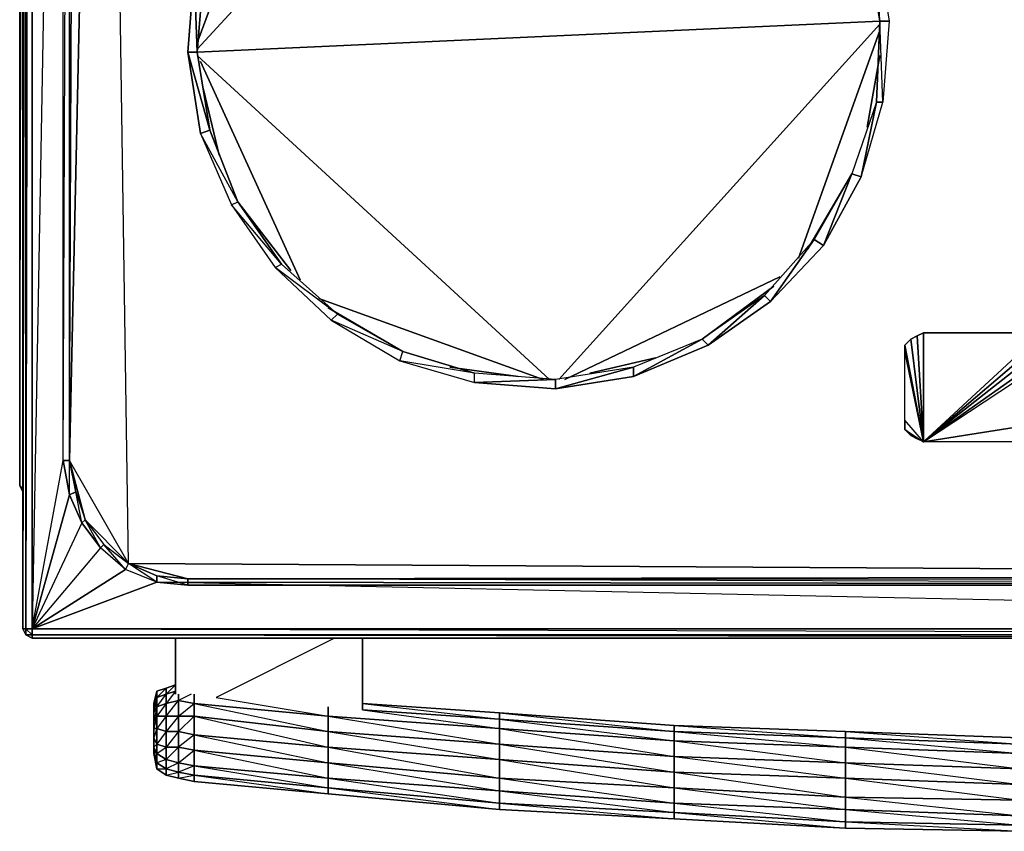
# Model space of a CAD drawing. Units: inches. Extents: x 0 to 29.9, y -28.3 to 0.
# Drawn here: x 0 to 12.5, y -28.2 to -17.9 of the extents above; entities that cross this region are included whole.
import ezdxf

# ---------------------------------------------------------------- set-up
doc = ezdxf.new("R2010")
doc.units = ezdxf.units.IN
doc.header["$MEASUREMENT"] = 0
doc.layers.get('0').update_dxf_attribs({"true_color": 0x1c95b1})

msp = doc.modelspace()

# ---------------------------------------------------------------- linework, layer by layer
at = {"color": 84}
for points in [[(29.844, -25.665), (29.804, -25.665), (29.804, -2.941), (29.804, -25.665), (29.844, -25.665), (29.844, -2.822), (29.844, -25.665), (29.804, -25.744), (29.725, -25.784), (29.725, -25.744), (29.725, -25.784), (0.148, -25.784), (0.148, -25.744), (29.725, -25.744), (29.725, -25.665), (29.804, -25.665), (29.804, -25.704), (29.725, -25.744), (29.725, -25.665), (0.148, -25.665), (0.148, -25.744), (29.725, -25.744), (29.804, -25.704), (29.804, -25.665)], [(-0.01, -23.838), (-0.01, -2.901)], [(0.029, -25.665), (0.029, -3.06)], [(0.029, -25.665), (0.029, -3.06)], [(0.069, -3.099), (0.029, -25.665), (0.069, -25.744), (0.029, -25.665), (0.069, -25.665)], [(0.148, -25.665), (0.545, -23.52), (0.625, -23.957), (0.625, -23.52), (0.545, -23.52), (0.545, -3.855)], [(0.625, -3.895), (0.625, -23.52), (0.545, -23.52), (0.545, -3.855)], [(0.625, -23.52), (0.704, -23.917), (0.625, -23.957), (0.545, -23.52)], [(0.704, -23.917), (0.823, -24.274), (0.783, -24.314), (0.625, -23.957)], [(0.148, -25.665), (1.339, -24.911), (1.021, -24.631), (0.783, -24.314), (0.823, -24.274), (1.061, -24.591), (1.021, -24.631), (0.783, -24.314)], [(1.378, -24.831), (1.737, -24.99), (1.737, -25.069), (1.339, -24.911)], [(1.737, -25.069), (1.339, -24.911), (0.148, -25.665), (29.725, -25.665)], [(2.134, -25.109), (1.737, -25.069), (0.148, -25.665), (29.725, -25.665), (1.737, -25.069), (27.739, -25.109)], [(1.737, -24.99), (2.134, -25.03), (27.739, -25.03), (28.136, -25.069), (27.739, -25.109), (2.134, -25.03), (2.134, -25.069), (2.134, -25.109)], [(0.069, -25.744), (0.029, -25.665)], [(0.148, -25.744), (0.069, -25.744), (0.069, -25.665), (0.148, -25.665)], [(0.148, -25.744), (0.148, -25.665), (0.069, -25.665)], [(0.148, -25.784), (0.069, -25.744)], [(0.148, -25.744), (29.725, -25.784), (0.148, -25.784), (29.725, -25.784), (29.725, -25.744)]]:
    msp.add_lwpolyline(points, close=True, dxfattribs=at)
for points in [[(-0.01, -23.838), (0.029, -23.877), (-0.01, -23.838), (0.029, -23.917), (-0.01, -23.838), (-0.01, -2.901), (-0.01, -23.838), (0.029, -6.596)], [(1.737, -25.069), (0.148, -25.665), (0.148, -3.139), (0.148, -25.665), (0.069, -25.665), (0.069, -3.099), (0.069, -25.665), (0.029, -25.665)], [(0.109, -3.139), (0.069, -25.665)], [(0.148, -25.665), (0.545, -23.52), (0.545, -3.855), (0.148, -25.665), (0.148, -3.139)], [(0.704, -23.917), (0.625, -23.52), (0.625, -3.895), (0.545, -3.855), (0.704, -3.498), (0.783, -3.218), (0.625, -3.458)], [(0.545, -23.52), (0.625, -3.895), (0.704, -3.498), (0.625, -3.458)], [(0.545, -23.52), (0.625, -23.957), (0.148, -25.665)], [(-0.01, -23.838), (0.029, -23.877)], [(0.148, -25.665), (0.625, -23.957), (0.783, -24.314), (0.704, -23.917), (0.625, -23.957)], [(0.625, -23.957), (0.783, -24.314), (0.148, -25.665)], [(0.783, -24.314), (1.021, -24.631), (0.148, -25.665)], [(1.737, -25.069), (1.378, -24.831), (1.339, -24.911), (1.061, -24.591), (1.021, -24.631), (0.823, -24.274), (0.783, -24.314)], [(0.148, -25.665), (1.737, -25.069), (1.339, -24.911), (1.021, -24.631), (1.061, -24.591), (1.378, -24.831), (1.737, -24.99), (1.737, -25.069)], [(1.378, -24.831), (1.339, -24.911), (1.021, -24.631), (0.148, -25.665)], [(28.534, -24.911), (28.136, -25.069), (29.725, -25.665), (27.739, -25.109), (2.134, -25.109), (2.134, -25.069), (2.134, -25.03), (27.739, -25.03), (27.739, -25.109)], [(0.148, -25.665), (29.725, -25.744), (29.725, -25.665), (27.739, -25.109), (1.737, -25.069)], [(2.134, -25.03), (2.134, -25.069), (2.134, -25.109), (1.737, -25.069), (1.737, -24.99)], [(1.737, -25.069), (2.134, -25.109), (27.739, -25.109)], [(0.029, -25.665), (0.069, -25.665), (0.069, -25.744), (0.148, -25.744), (0.148, -25.784), (0.148, -25.744), (0.148, -25.784), (29.725, -25.784), (29.725, -25.744), (29.804, -25.665), (29.725, -25.665)], [(0.029, -25.665), (0.069, -25.744), (0.148, -25.784), (0.148, -25.744), (0.069, -25.744), (0.069, -25.665)]]:
    msp.add_lwpolyline(points, dxfattribs=at)
at = {"color": 36}
for points in [[(2.134, -25.03), (1.737, -24.99), (1.378, -24.831), (0.625, -23.52), (1.061, -3.617)], [(0.704, -23.917), (0.823, -24.274), (1.061, -24.591), (1.378, -24.831), (1.061, -3.617), (0.625, -23.52)], [(28.136, -24.99), (1.378, -24.831), (1.061, -3.617)], [(2.531, -16.33), (2.213, -17.282), (2.332, -17.322), (2.253, -18.315), (2.213, -17.282), (2.134, -18.315), (2.253, -18.315), (2.412, -19.309)], [(10.789, -16.925), (10.947, -17.919), (10.908, -16.925), (11.066, -17.919), (10.987, -18.95), (10.947, -17.919), (10.908, -18.95), (10.59, -19.865), (10.709, -19.904), (10.908, -18.95), (10.947, -17.919), (10.908, -16.925)], [(2.412, -19.309), (2.293, -19.349), (2.134, -18.315), (2.213, -17.282), (2.253, -18.315), (2.332, -17.322)], [(10.908, -18.95), (10.59, -19.865), (10.231, -20.779), (10.709, -19.904), (10.59, -19.865), (10.112, -20.7), (9.557, -21.493), (10.231, -20.779), (10.112, -20.7), (9.478, -21.414), (8.763, -22.05), (9.557, -21.493), (9.478, -21.414), (8.684, -21.971), (7.811, -22.447), (8.763, -22.05), (8.684, -21.971), (7.811, -22.328), (6.818, -22.606), (7.811, -22.447), (7.811, -22.328), (6.818, -22.487), (5.786, -22.526), (6.818, -22.606), (6.818, -22.487), (5.786, -22.407)], [(10.908, -18.95), (10.987, -18.95)], [(2.412, -19.309), (2.769, -20.222)], [(2.769, -20.222), (2.412, -19.309)], [(10.709, -19.904), (10.231, -20.779), (10.59, -19.865), (10.112, -20.7), (10.231, -20.779), (9.557, -21.493), (10.112, -20.7), (9.478, -21.414), (9.557, -21.493), (8.763, -22.05), (9.478, -21.414), (8.684, -21.971), (8.763, -22.05), (7.811, -22.447), (8.684, -21.971), (7.811, -22.328), (7.811, -22.447), (6.818, -22.606), (7.811, -22.328), (6.818, -22.487), (6.818, -22.606), (5.786, -22.526), (6.818, -22.487), (5.786, -22.407)], [(4.038, -21.652), (3.324, -21.017), (2.69, -20.261), (3.245, -21.057), (3.324, -21.017), (2.769, -20.222)], [(2.769, -20.222), (3.324, -21.017)], [(3.324, -21.017), (4.038, -21.652)], [(5.786, -22.407), (4.873, -22.13), (3.959, -21.731), (4.834, -22.249), (4.873, -22.13), (4.038, -21.652)], [(4.038, -21.652), (4.873, -22.13)], [(4.873, -22.13), (5.786, -22.407)], [(1.378, -24.831), (28.136, -24.99)], [(27.739, -25.03), (28.136, -24.99), (2.134, -25.03), (1.737, -24.99)]]:
    msp.add_lwpolyline(points, dxfattribs=at)
for points in [[(0.704, -4.291), (0.625, -4.688), (0.625, -23.52)], [(0.704, -4.291), (0.625, -4.688), (0.625, -23.52)], [(10.789, -16.925), (10.908, -16.925), (11.066, -17.919), (10.987, -18.95), (10.947, -17.919)], [(11.066, -17.919), (10.947, -17.919)], [(2.412, -19.309), (2.134, -18.315), (2.293, -19.349)], [(2.412, -19.309), (2.253, -18.315), (2.134, -18.315)], [(10.908, -18.95), (10.709, -19.904), (10.987, -18.95)], [(2.769, -20.222), (2.293, -19.349), (2.69, -20.261)], [(2.769, -20.222), (2.293, -19.349), (2.69, -20.261)], [(3.324, -21.017), (2.69, -20.261), (3.245, -21.057)], [(4.038, -21.652), (3.245, -21.057), (3.959, -21.731)], [(4.038, -21.652), (3.245, -21.057), (3.959, -21.731)], [(4.873, -22.13), (3.959, -21.731), (4.834, -22.249)], [(5.786, -22.407), (4.834, -22.249), (5.786, -22.526)], [(5.786, -22.407), (4.834, -22.249), (5.786, -22.526)], [(0.625, -23.52), (0.704, -23.917), (0.823, -24.274), (1.061, -24.591), (1.378, -24.831), (0.823, -24.274)], [(0.625, -23.52), (0.823, -24.274), (1.378, -24.831)], [(1.378, -24.831), (2.134, -25.03), (27.739, -25.03), (28.136, -24.99), (2.134, -25.03)]]:
    msp.add_lwpolyline(points, close=True, dxfattribs=at)
at = {"color": 236}
for points in [[(6.381, -13.787), (2.253, -18.276)], [(3.324, -15.296), (2.253, -18.196)], [(2.253, -18.315), (10.947, -17.919)], [(10.947, -17.958), (6.857, -22.487)], [(10.947, -18.038), (9.914, -20.938)], [(2.253, -18.355), (6.738, -22.487)], [(3.562, -21.215), (2.293, -18.434)], [(10.947, -18.355), (10.789, -19.269)], [(2.531, -19.626), (2.332, -18.791)], [(10.033, -20.819), (10.59, -19.865)], [(3.443, -21.096), (2.769, -20.222)], [(6.937, -22.487), (9.676, -21.176)], [(9.597, -21.295), (8.684, -21.971)], [(6.659, -22.487), (3.8, -21.453)], [(4.873, -22.13), (3.919, -21.572)], [(13.01, -21.89), (11.503, -23.28)], [(13.09, -21.929), (11.503, -23.28)], [(13.169, -21.971), (11.503, -23.28)], [(6.341, -22.447), (5.469, -22.328)], [(7.254, -22.407), (8.089, -22.209)], [(11.265, -23.122), (11.344, -23.201), (11.423, -23.241)]]:
    msp.add_lwpolyline(points, close=True, dxfattribs=at)
for points in [[(13.01, -21.89), (11.503, -21.89), (11.503, -23.28), (11.503, -21.89), (11.423, -21.929), (11.503, -23.28), (11.265, -23.003), (11.265, -23.122), (11.503, -23.28), (11.423, -23.241), (11.265, -23.122), (11.503, -23.28), (11.423, -21.929), (11.344, -21.971), (11.503, -23.28), (11.265, -23.003), (11.265, -22.13), (11.503, -23.28), (11.344, -21.971), (11.265, -22.05), (11.503, -23.28), (11.265, -22.13), (11.265, -22.05), (11.503, -23.28), (11.423, -23.241), (11.344, -23.201), (11.265, -23.122), (11.265, -23.003), (11.265, -22.13), (11.265, -22.05), (11.344, -21.971), (11.423, -21.929), (11.503, -21.89), (13.01, -21.89)], [(13.01, -23.28), (11.503, -23.28), (13.249, -23.003), (11.503, -23.28), (13.249, -22.05), (11.503, -23.28), (13.249, -22.13)], [(13.01, -23.28), (11.503, -23.28), (13.249, -22.13)]]:
    msp.add_lwpolyline(points, dxfattribs=at)
at = {"color": 146}
for points in [[(1.975, -25.784), (1.975, -26.5)], [(1.975, -26.5), (1.975, -25.784)], [(4.356, -26.698), (4.356, -25.784)], [(4.356, -25.784), (4.356, -26.698)], [(1.698, -26.658), (1.698, -26.619), (1.737, -26.46), (1.737, -26.539)], [(1.698, -26.619), (1.737, -26.46)], [(1.737, -26.539), (1.737, -26.46), (1.856, -26.42), (1.856, -26.5)], [(1.737, -26.777), (1.856, -26.777), (1.856, -26.619), (1.737, -26.658), (1.856, -26.5), (1.856, -26.42), (1.737, -26.539), (1.856, -26.5), (1.856, -26.619)], [(1.698, -26.738), (1.698, -26.658), (1.737, -26.539), (1.737, -26.658)], [(1.737, -26.658), (1.737, -26.539), (1.856, -26.5), (1.856, -26.619)], [(1.856, -26.777), (1.856, -26.619), (2.015, -26.579), (2.015, -26.777)], [(2.015, -26.777), (2.015, -26.579), (2.213, -26.619), (2.213, -26.777)], [(1.698, -26.857), (1.698, -26.738), (1.737, -26.658), (1.737, -26.777)], [(1.698, -26.857), (1.737, -26.777), (1.737, -26.658)], [(1.737, -26.777), (1.737, -26.658), (1.856, -26.619), (1.856, -26.777)], [(3.919, -26.976), (2.213, -26.777), (2.213, -26.619), (3.919, -26.777)], [(3.919, -26.976), (3.919, -26.777), (2.213, -26.619)], [(3.919, -26.658), (3.919, -26.777)], [(6.103, -26.738), (4.356, -26.619)], [(4.356, -26.619), (6.103, -26.817), (6.103, -26.738)], [(6.103, -26.817), (4.356, -26.698)], [(1.698, -26.936), (1.698, -26.857), (1.737, -26.777), (1.737, -26.936)], [(1.698, -26.936), (1.737, -26.936), (1.737, -26.777)], [(1.737, -26.936), (1.737, -26.777), (1.856, -26.777), (1.856, -26.976)], [(1.737, -26.936), (1.856, -26.976), (1.856, -26.777)], [(1.856, -26.976), (1.856, -26.777), (2.015, -26.777), (2.015, -26.976)], [(1.856, -26.976), (2.015, -26.976), (2.015, -26.777)], [(2.015, -26.976), (2.015, -26.777), (2.213, -26.777), (2.213, -27.015)], [(2.015, -26.976), (2.213, -27.015), (2.213, -26.777)], [(3.919, -27.174), (2.213, -27.015), (2.213, -26.777), (3.919, -26.976)], [(3.919, -27.174), (3.919, -26.976), (2.213, -26.777)], [(6.103, -27.134), (3.919, -26.976), (3.919, -26.777), (6.103, -26.936)], [(8.327, -27.095), (6.103, -26.936), (6.103, -26.817), (8.327, -26.976)], [(1.698, -26.857), (1.698, -26.936), (1.698, -27.055)], [(1.698, -27.055), (1.698, -26.936), (1.737, -26.936), (1.737, -27.134)], [(1.856, -26.976), (1.856, -27.174), (1.737, -27.134), (1.737, -26.936)], [(8.327, -27.293), (6.103, -27.134), (6.103, -26.936), (8.327, -27.095)], [(1.698, -27.174), (1.698, -27.055), (1.737, -27.134), (1.737, -27.253)], [(1.856, -27.452), (1.856, -27.333), (1.737, -27.253), (1.856, -27.174), (1.856, -26.976), (1.737, -27.134), (1.856, -27.174), (1.856, -27.333), (1.737, -27.372), (1.856, -27.452), (1.856, -27.531), (1.737, -27.452)], [(1.856, -27.174), (1.856, -26.976), (2.015, -26.976), (2.015, -27.174)], [(2.015, -27.491), (2.015, -27.372), (1.856, -27.333), (2.015, -27.174), (2.015, -26.976), (1.856, -27.174), (2.015, -27.174), (2.015, -27.372), (1.856, -27.452), (2.015, -27.491), (2.015, -27.571), (1.856, -27.531)], [(2.213, -27.015), (2.213, -27.214), (2.015, -27.174), (2.015, -26.976)], [(2.213, -27.531), (2.213, -27.412), (2.015, -27.372), (2.213, -27.214), (2.213, -27.015), (2.015, -27.174), (2.213, -27.214), (2.213, -27.412), (2.015, -27.491), (2.213, -27.531), (2.213, -27.61), (2.015, -27.571)], [(3.919, -27.174), (3.919, -27.372), (2.213, -27.214), (2.213, -27.015)], [(3.919, -27.571), (3.919, -27.372), (3.919, -27.174), (2.213, -27.015), (3.919, -27.372), (2.213, -27.214)], [(6.103, -27.333), (3.919, -27.174), (3.919, -26.976), (6.103, -27.134)], [(6.103, -27.333), (6.103, -27.134), (3.919, -26.976)], [(10.511, -27.174), (8.327, -27.095), (8.327, -26.976), (10.511, -27.055)], [(10.511, -27.372), (8.327, -27.293), (8.327, -27.095), (10.511, -27.174)], [(12.733, -27.253), (10.511, -27.174), (10.511, -27.055), (12.733, -27.134)], [(1.698, -27.214), (1.698, -27.174), (1.737, -27.253), (1.737, -27.372)], [(1.698, -27.253), (1.698, -27.214), (1.737, -27.372), (1.737, -27.452)], [(1.737, -27.253), (1.737, -27.134), (1.856, -27.174), (1.856, -27.333)], [(1.856, -27.333), (1.856, -27.174), (2.015, -27.174), (2.015, -27.372)], [(2.213, -27.214), (2.213, -27.412), (2.015, -27.372), (2.015, -27.174)], [(3.919, -27.571), (2.213, -27.412), (2.213, -27.214), (3.919, -27.372)], [(6.103, -27.571), (3.919, -27.372), (3.919, -27.174), (6.103, -27.333)], [(6.103, -27.333), (3.919, -27.174), (6.103, -27.571)], [(8.327, -27.491), (6.103, -27.333), (6.103, -27.134), (8.327, -27.293)], [(12.733, -27.452), (10.511, -27.372), (10.511, -27.174), (12.733, -27.253)], [(1.737, -27.452), (1.698, -27.253)], [(1.737, -27.372), (1.737, -27.253), (1.856, -27.333), (1.856, -27.452)], [(1.856, -27.452), (1.856, -27.333), (2.015, -27.372), (2.015, -27.491)], [(8.327, -27.491), (8.327, -27.692), (6.103, -27.571), (6.103, -27.333)], [(10.511, -27.571), (8.327, -27.491), (8.327, -27.293), (10.511, -27.372)], [(1.737, -27.452), (1.737, -27.372), (1.856, -27.452), (1.856, -27.531)], [(1.856, -27.531), (1.856, -27.452), (2.015, -27.491), (2.015, -27.571)], [(2.213, -27.412), (2.213, -27.531), (2.015, -27.491), (2.015, -27.372)], [(3.919, -27.692), (2.213, -27.531), (2.213, -27.412), (3.919, -27.571)], [(3.919, -27.692), (3.919, -27.571), (2.213, -27.412)], [(6.103, -27.731), (3.919, -27.571), (3.919, -27.372), (6.103, -27.571)], [(6.103, -27.89), (6.103, -27.731), (6.103, -27.571), (3.919, -27.372), (6.103, -27.731), (3.919, -27.571)], [(12.733, -27.65), (10.511, -27.571), (10.511, -27.372), (12.733, -27.452)], [(12.733, -27.65), (12.733, -27.452), (10.511, -27.372)], [(2.015, -27.571), (1.856, -27.531)], [(2.213, -27.531), (3.919, -27.771), (2.213, -27.61), (2.015, -27.571), (2.015, -27.491)], [(3.919, -27.771), (2.213, -27.61), (2.213, -27.531), (3.919, -27.692)], [(6.103, -27.89), (3.919, -27.692), (3.919, -27.571), (6.103, -27.731)], [(8.327, -27.89), (6.103, -27.731), (6.103, -27.571), (8.327, -27.692)], [(10.511, -27.571), (10.511, -27.811), (8.327, -27.692), (8.327, -27.491)], [(12.733, -27.65), (12.733, -27.85), (10.511, -27.811), (10.511, -27.571)], [(12.733, -28.168), (12.733, -28.049), (12.733, -27.85), (12.733, -27.65), (10.511, -27.571), (12.733, -27.85), (10.511, -27.811), (12.733, -28.049), (10.511, -27.969)], [(6.103, -27.969), (3.919, -27.771), (3.919, -27.692), (6.103, -27.89)], [(3.919, -27.771), (6.103, -27.969), (6.103, -27.89), (3.919, -27.692), (6.103, -27.969)], [(10.511, -27.969), (8.327, -27.89), (8.327, -27.692), (10.511, -27.811)], [(8.327, -28.009), (6.103, -27.89), (6.103, -27.731), (8.327, -27.89)], [(12.733, -28.049), (10.511, -27.969), (10.511, -27.811), (12.733, -27.85)], [(8.327, -28.088), (6.103, -27.969), (6.103, -27.89), (8.327, -28.009)], [(6.103, -27.969), (8.327, -28.088), (8.327, -28.009), (6.103, -27.89), (8.327, -28.088)], [(10.511, -28.128), (8.327, -28.009), (8.327, -27.89), (10.511, -27.969)], [(12.733, -28.168), (10.511, -28.128), (10.511, -27.969), (12.733, -28.049)], [(10.511, -28.207), (8.327, -28.088), (8.327, -28.009), (10.511, -28.128)], [(8.327, -28.088), (10.511, -28.207), (10.511, -28.128), (8.327, -28.009), (10.511, -28.207)], [(12.733, -28.247), (10.511, -28.207), (10.511, -28.128), (12.733, -28.168)], [(10.511, -28.128), (12.733, -28.247), (10.511, -28.207), (12.733, -28.247), (12.733, -28.168)]]:
    msp.add_lwpolyline(points, close=True, dxfattribs=at)
for points in [[(3.999, -25.784), (2.491, -26.539), (3.919, -26.777)], [(1.975, -26.381), (1.856, -26.42), (1.737, -26.46), (1.856, -26.42), (1.975, -26.381), (1.856, -26.5), (1.975, -26.46), (1.856, -26.619), (2.015, -26.579), (2.015, -26.777), (1.856, -26.777), (2.015, -26.579), (2.015, -26.5), (2.015, -26.579), (1.856, -26.619), (1.856, -26.5), (1.975, -26.46), (1.856, -26.5), (1.856, -26.42), (1.975, -26.381), (1.856, -26.42), (1.737, -26.46), (1.698, -26.619), (1.698, -26.658), (1.698, -26.738), (1.698, -26.857)], [(1.698, -26.658), (1.698, -26.619), (1.698, -26.658), (1.737, -26.539), (1.737, -26.46), (1.698, -26.658), (1.698, -26.738), (1.737, -26.658), (1.737, -26.539), (1.698, -26.738), (1.698, -26.857)], [(2.174, -26.5), (2.015, -26.579), (2.213, -26.619), (2.213, -26.777), (2.015, -26.777), (2.213, -26.619), (2.213, -26.5), (2.213, -26.619), (2.015, -26.579), (2.015, -26.5)], [(3.919, -26.777), (2.213, -26.619), (2.213, -26.5)], [(1.698, -26.619), (1.698, -26.658), (1.698, -26.738), (1.698, -26.857)], [(6.103, -26.817), (6.103, -26.936), (3.919, -26.777), (3.919, -26.658)], [(3.919, -26.777), (6.103, -27.134), (6.103, -26.936), (6.103, -26.817), (4.356, -26.698)], [(4.356, -26.698), (6.103, -26.936), (3.919, -26.777)], [(6.103, -26.817), (8.327, -27.095), (6.103, -26.936), (8.327, -27.293), (6.103, -27.134), (8.327, -27.491), (6.103, -27.333), (8.327, -27.692), (6.103, -27.571), (8.327, -27.89), (6.103, -27.731), (8.327, -28.009), (8.327, -27.89), (8.327, -27.692), (8.327, -27.491), (8.327, -27.293), (8.327, -27.095), (8.327, -26.976), (8.327, -26.896), (6.103, -26.738), (4.356, -26.619)], [(12.733, -27.134), (10.511, -27.055), (10.511, -26.976), (12.733, -27.055), (10.511, -26.976), (10.511, -27.055), (8.327, -26.976), (8.327, -26.896), (10.511, -26.976), (8.327, -26.896), (8.327, -26.976), (6.103, -26.817), (6.103, -26.738), (8.327, -26.896), (6.103, -26.738), (6.103, -26.817)], [(12.733, -27.055), (10.511, -26.976), (8.327, -26.896), (10.511, -27.055), (8.327, -26.976), (10.511, -27.174), (8.327, -27.095), (10.511, -27.372), (8.327, -27.293), (10.511, -27.571), (8.327, -27.491), (10.511, -27.811), (8.327, -27.692), (10.511, -27.969), (8.327, -27.89), (10.511, -28.128), (10.511, -27.969), (10.511, -27.811), (10.511, -27.571), (10.511, -27.372), (10.511, -27.174), (10.511, -27.055), (10.511, -26.976), (8.327, -26.896), (6.103, -26.738), (8.327, -26.976), (6.103, -26.817)], [(1.856, -27.531), (1.737, -27.452), (1.698, -27.253), (1.698, -27.214), (1.698, -27.174), (1.698, -27.055), (1.698, -26.857), (1.698, -26.936)], [(1.698, -26.857), (1.698, -26.936)], [(1.698, -26.857), (1.698, -27.055), (1.698, -27.174), (1.698, -27.214), (1.698, -27.253)], [(1.698, -26.936), (1.698, -27.055), (1.737, -27.134), (1.737, -26.936), (1.698, -27.055), (1.698, -27.174), (1.737, -27.253), (1.737, -27.134), (1.698, -27.174), (1.698, -27.214), (1.737, -27.372), (1.737, -27.253), (1.698, -27.214), (1.698, -27.253)], [(12.733, -27.055), (10.511, -26.976), (12.733, -27.134), (10.511, -27.055), (12.733, -27.253), (10.511, -27.174), (12.733, -27.452)], [(1.698, -27.253), (1.737, -27.372), (1.737, -27.452), (1.856, -27.531)], [(2.213, -27.531), (2.213, -27.61), (2.015, -27.571), (2.213, -27.61), (3.919, -27.771), (6.103, -27.969), (6.103, -27.93), (6.103, -27.969), (8.327, -28.088), (10.511, -28.207), (10.511, -28.168), (10.511, -28.207), (12.733, -28.247)], [(2.213, -27.61), (3.919, -27.771), (3.919, -27.692), (2.213, -27.531)]]:
    msp.add_lwpolyline(points, dxfattribs=at)

doc.saveas('drawing.dxf')
